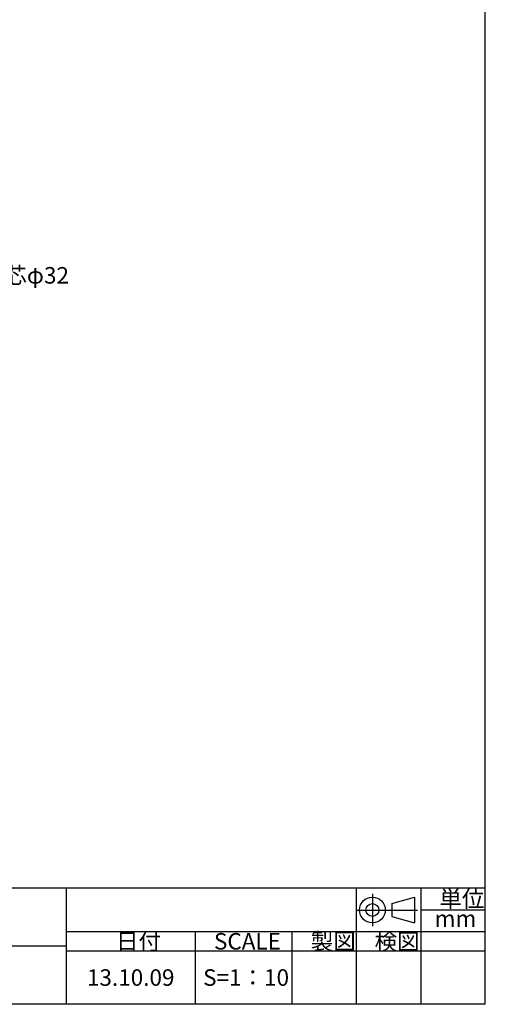
# Model space of a CAD drawing. Extents: x -1262 to 22162, y 100 to 2870.
# Drawn here: x 17240 to 17962, y 100 to 1626 of the extents above; entities that cross this region are included whole.
import ezdxf

# ---------------------------------------------------------------- set-up
doc = ezdxf.new("R2010")
doc.units = 0
doc.header["$LTSCALE"] = 40
doc.linetypes.add('CENTER2', pattern=[24, 12, -5, 2, -5])
for name, color, linetype in [('1-2', 1, 'CENTER2'), ('2-2', 4, 'CONTINUOUS'), ('7-0', 7, 'CONTINUOUS'), ('D-1', 6, 'CONTINUOUS')]:
    doc.layers.add(name, color=color, linetype=linetype)
doc.styles.get("Standard").update_dxf_attribs({"font": 'txt.shx', "bigfont": 'extfont.shx'})

msp = doc.modelspace()

# ---------------------------------------------------------------- linework, layer by layer
at = {"layer": '1-2', "color": 16, "linetype": 'CENTER2'}
for p, q in [((17787.1, 271.2), (17787.1, 221.2)), ((17762.1, 246.2), (17857.1, 246.2))]:
    msp.add_line(p, q, dxfattribs=at)
at = {"layer": '7-0', "color": 2, "linetype": 'CONTINUOUS'}
for p, q in [((17817.1, 256.2), (17852.1, 266.2)), ((17852.1, 266.2), (17852.1, 226.2)), ((17817.1, 256.2), (17817.1, 236.2)), ((17817.1, 236.2), (17852.1, 226.2))]:
    msp.add_line(p, q, dxfattribs=at)
for radius in [20, 10]:
    msp.add_circle((17787.1, 246.2), radius, dxfattribs=at)
at = {"layer": 'D-1', "color": 6, "linetype": 'CONTINUOUS'}
for p, q in [((17962.1, 100), (17962.1, 2870)), ((17962.1, 280), (16037.6, 280)), ((17312.1, 280), (17312.1, 100)), ((17762.1, 280), (17762.1, 100)), ((17862.1, 280), (17862.1, 100)), ((17962.1, 246.2), (17862.1, 246.2)), ((17962.1, 212.5), (17312.1, 212.5)), ((17512.1, 212.5), (17512.1, 100)), ((17662.1, 212.5), (17662.1, 100)), ((17312.1, 190), (16637.6, 190)), ((17962.1, 182.5), (17312.1, 182.5)), ((17962.1, 100), (13962.1, 100))]:
    msp.add_line(p, q, dxfattribs=at)

# ---------------------------------------------------------------- texts
at = {"layer": '2-2', "color": 4}
for s, p in [('排水芯φ32', (17146.6, 1217.3)), ('単位', (17890.8, 250.6)), ('mm', (17883.5, 220.1)), ('日付', (17389.4, 184.9)), ('製図', (17691.4, 184.9)), ('検図', (17790.5, 184.4)), ('SCALE', (17541.4, 184.9)), ('13.10.09', (17344.5, 128.7)), ('S=1：10', (17524.6, 128.7))]:
    msp.add_text(s, height=25.6, dxfattribs=at).set_placement(p)

doc.saveas('drawing.dxf')
